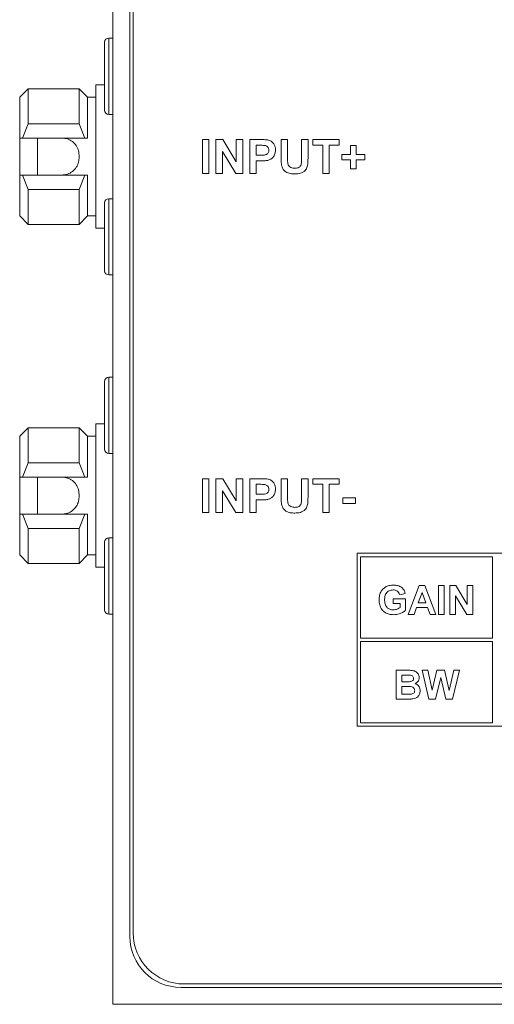
# Model space of a CAD drawing. Units: millimetres. Extents: x 2 to 278, y 1 to 215.
# Drawn here: x 60 to 74, y 46 to 76 of the extents above; entities that cross this region are included whole.
import ezdxf

# ---------------------------------------------------------------- set-up
doc = ezdxf.new("R2010")
doc.units = ezdxf.units.MM

msp = doc.modelspace()

# ---------------------------------------------------------------- linework, layer by layer
at = {"color": 7, "linetype": 'Continuous', "lineweight": 0}
for p, q in [((62.734, 86.482), (62.734, 46.482)), ((63.234, 84.482), (63.234, 48.482)), ((63.334, 84.382), (63.334, 48.582)), ((62.734, 74.976), (62.609, 74.976)), ((62.484, 72.851), (62.484, 74.851)), ((60.234, 73.482), (59.984, 73.232)), ((61.734, 73.482), (60.234, 73.482)), ((60.234, 73.482), (60.234, 72.451)), ((61.984, 73.232), (61.734, 73.482)), ((61.734, 73.482), (61.734, 72.451)), ((62.484, 73.595), (62.234, 73.595)), ((62.234, 73.595), (62.234, 69.37)), ((59.984, 73.232), (59.984, 72.027)), ((62.234, 73.232), (61.984, 73.232)), ((61.984, 73.232), (61.984, 72.027)), ((62.609, 72.726), (62.734, 72.726)), ((60.067, 72.027), (60.234, 72.451)), ((60.234, 72.451), (61.734, 72.451)), ((61.734, 72.451), (61.901, 72.027)), ((59.984, 72.027), (60.067, 72.027)), ((59.984, 70.933), (59.984, 72.027)), ((60.067, 72.027), (61.901, 72.027)), ((60.509, 72.027), (60.509, 70.937)), ((61.901, 72.027), (61.984, 72.027)), ((65.374, 70.982), (65.374, 71.982)), ((65.374, 71.982), (65.566, 71.982)), ((65.566, 71.982), (65.566, 70.982)), ((65.771, 70.982), (65.771, 71.982)), ((65.771, 71.982), (65.972, 71.982)), ((65.972, 71.982), (66.374, 71.325)), ((66.374, 71.325), (66.374, 71.982)), ((66.374, 71.982), (66.566, 71.982)), ((66.566, 71.982), (66.566, 70.982)), ((66.771, 70.982), (66.771, 71.982)), ((66.771, 71.982), (67.091, 71.982)), ((67.065, 71.816), (66.964, 71.816)), ((66.964, 71.816), (66.964, 71.521)), ((67.694, 71.982), (67.887, 71.982)), ((67.694, 71.451), (67.694, 71.982)), ((67.887, 71.982), (67.887, 71.44)), ((68.297, 71.428), (68.297, 71.982)), ((68.297, 71.982), (68.489, 71.982)), ((68.489, 71.982), (68.489, 71.459)), ((68.63, 71.816), (68.63, 71.982)), ((68.63, 71.982), (69.412, 71.982)), ((68.925, 71.816), (68.63, 71.816)), ((68.925, 70.982), (68.925, 71.816)), ((69.412, 71.816), (69.117, 71.816)), ((69.117, 71.816), (69.117, 70.982)), ((69.412, 71.982), (69.412, 71.816)), ((69.746, 71.547), (69.746, 71.803)), ((69.746, 71.803), (69.912, 71.803)), ((69.912, 71.803), (69.912, 71.547)), ((61.734, 71.527), (61.734, 71.437)), ((66.359, 70.982), (65.964, 71.629)), ((65.964, 71.629), (65.964, 70.982)), ((66.964, 71.521), (67.079, 71.521)), ((69.489, 71.38), (69.489, 71.547)), ((69.489, 71.547), (69.746, 71.547)), ((69.912, 71.547), (70.169, 71.547)), ((70.169, 71.547), (70.169, 71.38)), ((67.095, 71.354), (66.964, 71.354)), ((66.964, 71.354), (66.964, 70.982)), ((69.746, 71.38), (69.489, 71.38)), ((69.746, 71.123), (69.746, 71.38)), ((70.169, 71.38), (69.912, 71.38)), ((69.912, 71.38), (69.912, 71.123)), ((60.067, 70.937), (59.984, 70.937)), ((59.984, 70.937), (59.984, 69.732)), ((60.234, 70.514), (60.067, 70.937)), ((61.901, 70.937), (60.067, 70.937)), ((61.901, 70.937), (61.734, 70.514)), ((61.984, 70.937), (61.901, 70.937)), ((61.984, 70.937), (61.984, 69.732)), ((65.566, 70.982), (65.374, 70.982)), ((65.964, 70.982), (65.771, 70.982)), ((66.566, 70.982), (66.359, 70.982)), ((66.964, 70.982), (66.771, 70.982)), ((69.117, 70.982), (68.925, 70.982)), ((69.912, 71.123), (69.746, 71.123)), ((60.234, 70.514), (60.234, 69.482)), ((61.734, 70.514), (60.234, 70.514)), ((61.734, 70.514), (61.734, 69.482)), ((62.484, 68.114), (62.484, 70.114)), ((62.734, 70.239), (62.609, 70.239)), ((59.984, 69.732), (60.234, 69.482)), ((61.734, 69.482), (61.984, 69.732)), ((61.984, 69.732), (62.234, 69.732)), ((60.234, 69.482), (61.734, 69.482)), ((62.234, 69.37), (62.484, 69.37)), ((62.609, 67.989), (62.734, 67.989)), ((62.484, 62.851), (62.484, 64.851)), ((62.734, 64.976), (62.609, 64.976)), ((62.484, 63.595), (62.234, 63.595)), ((62.234, 63.595), (62.234, 59.37)), ((60.234, 63.482), (59.984, 63.232)), ((61.734, 63.482), (60.234, 63.482)), ((60.234, 63.482), (60.234, 62.451)), ((61.984, 63.232), (61.734, 63.482)), ((61.734, 63.482), (61.734, 62.451)), ((59.984, 63.232), (59.984, 62.027)), ((62.234, 63.232), (61.984, 63.232)), ((61.984, 63.232), (61.984, 62.027)), ((62.609, 62.726), (62.734, 62.726)), ((60.067, 62.027), (60.234, 62.451)), ((60.234, 62.451), (61.734, 62.451)), ((61.734, 62.451), (61.901, 62.027)), ((59.984, 62.027), (60.067, 62.027)), ((59.984, 60.933), (59.984, 62.027)), ((60.067, 62.027), (61.901, 62.027)), ((60.509, 62.027), (60.509, 60.937)), ((61.901, 62.027), (61.984, 62.027)), ((65.374, 60.982), (65.374, 61.982)), ((65.374, 61.982), (65.566, 61.982)), ((65.566, 61.982), (65.566, 60.982)), ((65.771, 60.982), (65.771, 61.982)), ((65.771, 61.982), (65.972, 61.982)), ((65.972, 61.982), (66.374, 61.325)), ((66.374, 61.325), (66.374, 61.982)), ((66.374, 61.982), (66.566, 61.982)), ((66.566, 61.982), (66.566, 60.982)), ((66.771, 60.982), (66.771, 61.982)), ((66.771, 61.982), (67.091, 61.982)), ((67.694, 61.982), (67.887, 61.982)), ((67.694, 61.451), (67.694, 61.982)), ((67.887, 61.982), (67.887, 61.44)), ((68.297, 61.428), (68.297, 61.982)), ((68.297, 61.982), (68.489, 61.982)), ((68.489, 61.982), (68.489, 61.459)), ((68.63, 61.816), (68.63, 61.982)), ((68.63, 61.982), (69.412, 61.982)), ((69.412, 61.982), (69.412, 61.816)), ((66.359, 60.982), (65.964, 61.629)), ((65.964, 61.629), (65.964, 60.982)), ((67.065, 61.816), (66.964, 61.816)), ((66.964, 61.816), (66.964, 61.521)), ((68.925, 61.816), (68.63, 61.816)), ((68.925, 60.982), (68.925, 61.816)), ((69.412, 61.816), (69.117, 61.816)), ((69.117, 61.816), (69.117, 60.982)), ((61.734, 61.527), (61.734, 61.437)), ((66.964, 61.521), (67.079, 61.521)), ((67.095, 61.354), (66.964, 61.354)), ((66.964, 61.354), (66.964, 60.982)), ((69.515, 61.252), (69.515, 61.418)), ((69.515, 61.418), (69.887, 61.418)), ((69.887, 61.418), (69.887, 61.252)), ((65.566, 60.982), (65.374, 60.982)), ((65.964, 60.982), (65.771, 60.982)), ((66.566, 60.982), (66.359, 60.982)), ((66.964, 60.982), (66.771, 60.982)), ((69.117, 60.982), (68.925, 60.982)), ((69.887, 61.252), (69.515, 61.252)), ((59.984, 60.937), (59.984, 59.732)), ((60.067, 60.937), (59.984, 60.937)), ((60.234, 60.514), (60.067, 60.937)), ((61.901, 60.937), (60.067, 60.937)), ((61.901, 60.937), (61.734, 60.514)), ((61.984, 60.937), (61.901, 60.937)), ((61.984, 60.937), (61.984, 59.732)), ((60.234, 60.514), (60.234, 59.482)), ((61.734, 60.514), (60.234, 60.514)), ((61.734, 60.514), (61.734, 59.482)), ((62.484, 58.114), (62.484, 60.114)), ((62.734, 60.239), (62.609, 60.239)), ((59.984, 59.732), (60.234, 59.482)), ((61.734, 59.482), (61.984, 59.732)), ((61.984, 59.732), (62.234, 59.732)), ((69.934, 59.782), (69.934, 54.682)), ((75.434, 59.782), (69.934, 59.782)), ((70.034, 59.682), (70.034, 57.282)), ((73.934, 59.682), (70.034, 59.682)), ((73.934, 57.282), (73.934, 59.682)), ((60.234, 59.482), (61.734, 59.482)), ((62.234, 59.37), (62.484, 59.37)), ((71.445, 57.982), (71.766, 58.832)), ((71.766, 58.832), (71.939, 58.832)), ((71.939, 58.832), (72.262, 57.982)), ((72.338, 57.982), (72.338, 58.832)), ((72.338, 58.832), (72.502, 58.832)), ((72.502, 58.832), (72.502, 57.982)), ((72.676, 57.982), (72.676, 58.832)), ((72.676, 58.832), (72.847, 58.832)), ((72.847, 58.832), (73.188, 58.274)), ((73.188, 58.274), (73.188, 58.832)), ((73.188, 58.832), (73.352, 58.832)), ((73.352, 58.832), (73.352, 57.982)), ((70.998, 58.298), (70.998, 58.44)), ((70.998, 58.44), (71.368, 58.44)), ((71.357, 58.593), (71.194, 58.56)), ((71.368, 58.44), (71.368, 58.099)), ((71.853, 58.625), (71.742, 58.32)), ((71.965, 58.32), (71.853, 58.625)), ((73.176, 57.982), (72.84, 58.532)), ((72.84, 58.532), (72.84, 57.982)), ((71.205, 58.298), (70.998, 58.298)), ((71.205, 58.188), (71.205, 58.298)), ((71.691, 58.179), (71.619, 57.982)), ((72.017, 58.179), (71.691, 58.179)), ((71.742, 58.32), (71.965, 58.32)), ((72.089, 57.982), (72.017, 58.179)), ((62.609, 57.989), (62.734, 57.989)), ((71.619, 57.982), (71.445, 57.982)), ((72.262, 57.982), (72.089, 57.982)), ((72.502, 57.982), (72.338, 57.982)), ((72.84, 57.982), (72.676, 57.982)), ((73.352, 57.982), (73.176, 57.982)), ((70.034, 57.282), (73.934, 57.282)), ((73.934, 57.182), (70.034, 57.182)), ((70.034, 57.182), (70.034, 54.782)), ((73.934, 54.782), (73.934, 57.182)), ((71.09, 56.332), (71.433, 56.332)), ((71.09, 55.482), (71.09, 56.332)), ((72.057, 55.482), (71.853, 56.332)), ((71.853, 56.332), (72.021, 56.332)), ((72.021, 56.332), (72.153, 55.749)), ((72.153, 55.749), (72.293, 56.332)), ((72.293, 56.332), (72.516, 56.332)), ((72.516, 56.332), (72.654, 55.739)), ((72.654, 55.739), (72.786, 56.332)), ((72.954, 56.332), (72.754, 55.482)), ((72.786, 56.332), (72.954, 56.332)), ((71.358, 56.191), (71.254, 56.191)), ((71.254, 56.191), (71.254, 55.995)), ((72.404, 56.118), (72.252, 55.482)), ((72.552, 55.482), (72.404, 56.118)), ((71.254, 55.995), (71.372, 55.995)), ((71.4, 55.853), (71.254, 55.853)), ((71.254, 55.853), (71.254, 55.624)), ((71.378, 55.482), (71.09, 55.482)), ((71.254, 55.624), (71.421, 55.624)), ((72.252, 55.482), (72.057, 55.482)), ((72.754, 55.482), (72.552, 55.482)), ((69.934, 54.682), (93.034, 54.682)), ((70.034, 54.782), (73.934, 54.782)), ((64.834, 47.082), (103.134, 47.082)), ((64.734, 46.982), (103.234, 46.982)), ((62.734, 46.482), (105.234, 46.482))]:
    msp.add_line(p, q, dxfattribs=at)
at = {"color": 8, "linetype": 'Continuous', "lineweight": 0}
for p, q in [((62.609, 74.976), (62.609, 72.726)), ((62.609, 70.239), (62.609, 67.989)), ((62.609, 64.976), (62.609, 62.726)), ((62.609, 60.239), (62.609, 57.989))]:
    msp.add_line(p, q, dxfattribs=at)
at = {"color": 7, "linetype": 'Continuous', "lineweight": 0}
for centre, radius, start, end in [((62.609, 74.851), 0.125, 90, 180), ((62.609, 72.851), 0.125, 180, 270), ((62.609, 70.114), 0.125, 90, 180), ((62.609, 68.114), 0.125, 180, 270), ((62.609, 64.851), 0.125, 90, 180), ((62.609, 62.851), 0.125, 180, 270), ((62.609, 60.114), 0.125, 90, 180), ((62.609, 58.114), 0.125, 180, 270), ((64.834, 48.582), 1.5, 180, 270), ((64.734, 48.482), 1.5, 180, 270)]:
    msp.add_arc(centre, radius, start, end, dxfattribs=at)
for points, knots in [([(61.234, 72.027), (61.289, 72.022), (61.398, 72.012), (61.544, 71.93), (61.659, 71.808), (61.724, 71.666), (61.731, 71.568), (61.734, 71.527)], [0, 0, 0, 0, 0.207196, 0.4141476, 0.6274255, 0.8461377, 1, 1, 1, 1]), ([(67.217, 71.809), (67.189, 71.811), (67.138, 71.816), (67.088, 71.816), (67.065, 71.816)], [0, 0, 0, 0, 0.559833, 1, 1, 1, 1]), ([(67.091, 71.982), (67.136, 71.983), (67.215, 71.983), (67.294, 71.972), (67.328, 71.967)], [0, 0, 0, 0, 0.560345, 1, 1, 1, 1]), ([(67.335, 71.669), (67.334, 71.688), (67.331, 71.725), (67.299, 71.769), (67.26, 71.798), (67.231, 71.805), (67.217, 71.809)], [0, 0, 0, 0, 0.279862, 0.559069, 0.779427, 1, 1, 1, 1]), ([(67.328, 71.967), (67.362, 71.953), (67.428, 71.926), (67.493, 71.845), (67.524, 71.757), (67.526, 71.7), (67.528, 71.672)], [0, 0, 0, 0, 0.279149, 0.558917, 0.77928, 1, 1, 1, 1]), ([(61.734, 71.437), (61.729, 71.382), (61.718, 71.272), (61.635, 71.124), (61.512, 71.01), (61.369, 70.947), (61.273, 70.94), (61.234, 70.937)], [0, 0, 0, 0, 0.209508, 0.418798, 0.633662, 0.852238, 1, 1, 1, 1]), ([(67.079, 71.521), (67.107, 71.521), (67.163, 71.522), (67.235, 71.529), (67.285, 71.557), (67.314, 71.588), (67.332, 71.627), (67.334, 71.655), (67.335, 71.669)], [0, 0, 0, 0, 0.250519, 0.500319, 0.625314, 0.750154, 0.875055, 1, 1, 1, 1]), ([(67.528, 71.672), (67.525, 71.634), (67.521, 71.557), (67.466, 71.462), (67.39, 71.398), (67.333, 71.378), (67.305, 71.369)], [0, 0, 0, 0, 0.2802851, 0.5598733, 0.7799181, 1, 1, 1, 1]), ([(67.714, 71.199), (67.707, 71.245), (67.695, 71.329), (67.694, 71.414), (67.694, 71.451)], [0, 0, 0, 0, 0.559743, 1, 1, 1, 1]), ([(67.887, 71.44), (67.886, 71.408), (67.886, 71.352), (67.892, 71.297), (67.894, 71.272)], [0, 0, 0, 0, 0.5601798, 1, 1, 1, 1]), ([(68.098, 71.136), (68.133, 71.138), (68.186, 71.14), (68.246, 71.178), (68.29, 71.234), (68.295, 71.325), (68.296, 71.394), (68.297, 71.428)], [0, 0, 0, 0, 0.2496241, 0.3745498, 0.4995615, 0.749, 1, 1, 1, 1]), ([(68.489, 71.459), (68.489, 71.414), (68.487, 71.323), (68.478, 71.185), (68.407, 71.053), (68.265, 70.976), (68.157, 70.972), (68.104, 70.97)], [0, 0, 0, 0, 0.18761, 0.374902, 0.560618, 0.779582, 1, 1, 1, 1]), ([(67.305, 71.369), (67.266, 71.364), (67.196, 71.354), (67.126, 71.354), (67.095, 71.354)], [0, 0, 0, 0, 0.559811, 1, 1, 1, 1]), ([(68.104, 70.97), (68.058, 70.97), (67.966, 70.972), (67.843, 71.016), (67.753, 71.097), (67.727, 71.165), (67.714, 71.199)], [0, 0, 0, 0, 0.28103, 0.560407, 0.780283, 1, 1, 1, 1]), ([(67.894, 71.272), (67.903, 71.249), (67.92, 71.201), (67.994, 71.144), (68.058, 71.139), (68.098, 71.136)], [0, 0, 0, 0, 0.2800658, 0.5601239, 1, 1, 1, 1]), ([(61.234, 62.027), (61.289, 62.022), (61.398, 62.012), (61.544, 61.93), (61.659, 61.808), (61.724, 61.666), (61.731, 61.568), (61.734, 61.527)], [0, 0, 0, 0, 0.207196, 0.4141476, 0.6274255, 0.8461377, 1, 1, 1, 1]), ([(67.091, 61.982), (67.136, 61.983), (67.215, 61.983), (67.294, 61.972), (67.328, 61.967)], [0, 0, 0, 0, 0.560345, 1, 1, 1, 1]), ([(67.328, 61.967), (67.362, 61.953), (67.428, 61.926), (67.493, 61.845), (67.524, 61.757), (67.526, 61.7), (67.528, 61.672)], [0, 0, 0, 0, 0.2791485, 0.5589175, 0.77928, 1, 1, 1, 1]), ([(67.217, 61.809), (67.189, 61.811), (67.138, 61.816), (67.088, 61.816), (67.065, 61.816)], [0, 0, 0, 0, 0.5598334, 1, 1, 1, 1]), ([(67.079, 61.521), (67.107, 61.521), (67.163, 61.522), (67.235, 61.529), (67.285, 61.557), (67.314, 61.588), (67.332, 61.627), (67.334, 61.655), (67.335, 61.669)], [0, 0, 0, 0, 0.250519, 0.500319, 0.625314, 0.750154, 0.875055, 1, 1, 1, 1]), ([(67.335, 61.669), (67.334, 61.688), (67.331, 61.725), (67.299, 61.769), (67.26, 61.798), (67.231, 61.805), (67.217, 61.809)], [0, 0, 0, 0, 0.279862, 0.559069, 0.779427, 1, 1, 1, 1]), ([(67.528, 61.672), (67.525, 61.634), (67.521, 61.557), (67.466, 61.462), (67.39, 61.398), (67.333, 61.378), (67.305, 61.369)], [0, 0, 0, 0, 0.280285, 0.559873, 0.779918, 1, 1, 1, 1]), ([(61.734, 61.437), (61.729, 61.382), (61.718, 61.272), (61.635, 61.124), (61.512, 61.01), (61.369, 60.947), (61.273, 60.94), (61.234, 60.937)], [0, 0, 0, 0, 0.209508, 0.418798, 0.633662, 0.852238, 1, 1, 1, 1]), ([(67.305, 61.369), (67.266, 61.364), (67.196, 61.354), (67.126, 61.354), (67.095, 61.354)], [0, 0, 0, 0, 0.559811, 1, 1, 1, 1]), ([(67.714, 61.199), (67.707, 61.245), (67.695, 61.329), (67.694, 61.414), (67.694, 61.451)], [0, 0, 0, 0, 0.559743, 1, 1, 1, 1]), ([(67.887, 61.44), (67.886, 61.408), (67.886, 61.352), (67.892, 61.297), (67.894, 61.272)], [0, 0, 0, 0, 0.5601798, 1, 1, 1, 1]), ([(67.894, 61.272), (67.903, 61.249), (67.92, 61.201), (67.994, 61.144), (68.058, 61.139), (68.098, 61.136)], [0, 0, 0, 0, 0.2800658, 0.5601239, 1, 1, 1, 1]), ([(68.098, 61.136), (68.133, 61.138), (68.186, 61.14), (68.246, 61.178), (68.29, 61.234), (68.295, 61.325), (68.296, 61.394), (68.297, 61.428)], [0, 0, 0, 0, 0.2496241, 0.3745498, 0.4995615, 0.749, 1, 1, 1, 1]), ([(68.489, 61.459), (68.489, 61.414), (68.487, 61.323), (68.478, 61.185), (68.407, 61.053), (68.265, 60.976), (68.157, 60.972), (68.104, 60.97)], [0, 0, 0, 0, 0.18761, 0.374902, 0.560618, 0.779582, 1, 1, 1, 1]), ([(68.104, 60.97), (68.058, 60.97), (67.966, 60.972), (67.843, 61.016), (67.753, 61.097), (67.727, 61.165), (67.714, 61.199)], [0, 0, 0, 0, 0.28103, 0.560407, 0.780283, 1, 1, 1, 1]), ([(70.584, 58.41), (70.586, 58.454), (70.592, 58.542), (70.639, 58.657), (70.711, 58.747), (70.77, 58.783), (70.799, 58.801)], [0, 0, 0, 0, 0.280146, 0.55998, 0.779944, 1, 1, 1, 1]), ([(70.998, 58.702), (70.958, 58.698), (70.877, 58.69), (70.788, 58.611), (70.751, 58.512), (70.749, 58.449), (70.747, 58.417)], [0, 0, 0, 0, 0.2798018, 0.5583312, 0.7788255, 1, 1, 1, 1]), ([(70.799, 58.801), (70.836, 58.815), (70.9, 58.841), (70.97, 58.843), (71, 58.843)], [0, 0, 0, 0, 0.559238, 1, 1, 1, 1]), ([(71.194, 58.56), (71.185, 58.583), (71.168, 58.629), (71.115, 58.675), (71.056, 58.699), (71.017, 58.701), (70.998, 58.702)], [0, 0, 0, 0, 0.279821, 0.559279, 0.779466, 1, 1, 1, 1]), ([(71, 58.843), (71.045, 58.841), (71.134, 58.837), (71.25, 58.783), (71.327, 58.694), (71.347, 58.626), (71.357, 58.593)], [0, 0, 0, 0, 0.280674, 0.55986, 0.779759, 1, 1, 1, 1]), ([(71.01, 57.972), (70.967, 57.974), (70.881, 57.979), (70.76, 58.031), (70.658, 58.125), (70.596, 58.259), (70.588, 58.36), (70.584, 58.41)], [0, 0, 0, 0, 0.18696, 0.373605, 0.560021, 0.779828, 1, 1, 1, 1]), ([(70.747, 58.417), (70.749, 58.376), (70.753, 58.292), (70.807, 58.185), (70.899, 58.122), (70.965, 58.116), (70.998, 58.113)], [0, 0, 0, 0, 0.281036, 0.560006, 0.779769, 1, 1, 1, 1]), ([(70.998, 58.113), (71.04, 58.118), (71.115, 58.128), (71.177, 58.169), (71.205, 58.188)], [0, 0, 0, 0, 0.559098, 1, 1, 1, 1]), ([(71.368, 58.099), (71.339, 58.077), (71.281, 58.034), (71.159, 57.986), (71.066, 57.977), (71.01, 57.972)], [0, 0, 0, 0, 0.279846, 0.56034, 1, 1, 1, 1]), ([(71.433, 56.332), (71.47, 56.332), (71.545, 56.332), (71.658, 56.311), (71.729, 56.243), (71.762, 56.175), (71.765, 56.137), (71.766, 56.119)], [0, 0, 0, 0, 0.251249, 0.500787, 0.749374, 0.874643, 1, 1, 1, 1]), ([(71.512, 56.188), (71.483, 56.189), (71.432, 56.191), (71.38, 56.191), (71.358, 56.191)], [0, 0, 0, 0, 0.55995, 1, 1, 1, 1]), ([(71.503, 55.997), (71.517, 56), (71.546, 56.005), (71.58, 56.028), (71.6, 56.06), (71.602, 56.083), (71.603, 56.094)], [0, 0, 0, 0, 0.280494, 0.559925, 0.779752, 1, 1, 1, 1]), ([(71.603, 56.094), (71.601, 56.108), (71.599, 56.135), (71.568, 56.176), (71.533, 56.183), (71.512, 56.188)], [0, 0, 0, 0, 0.281071, 0.561092, 1, 1, 1, 1]), ([(71.766, 56.119), (71.764, 56.097), (71.761, 56.054), (71.726, 55.984), (71.679, 55.953), (71.651, 55.934)], [0, 0, 0, 0, 0.280922, 0.561818, 1, 1, 1, 1]), ([(71.372, 55.995), (71.397, 55.994), (71.44, 55.994), (71.484, 55.997), (71.503, 55.997)], [0, 0, 0, 0, 0.560048, 1, 1, 1, 1]), ([(71.635, 55.736), (71.634, 55.749), (71.633, 55.774), (71.614, 55.808), (71.585, 55.832), (71.537, 55.849), (71.474, 55.852), (71.424, 55.853), (71.4, 55.853)], [0, 0, 0, 0, 0.124888, 0.249596, 0.374261, 0.499178, 0.749465, 1, 1, 1, 1]), ([(71.651, 55.934), (71.675, 55.924), (71.722, 55.905), (71.785, 55.835), (71.794, 55.769), (71.799, 55.729)], [0, 0, 0, 0, 0.281048, 0.561618, 1, 1, 1, 1]), ([(71.584, 55.488), (71.546, 55.486), (71.477, 55.483), (71.408, 55.483), (71.378, 55.482)], [0, 0, 0, 0, 0.559954, 1, 1, 1, 1]), ([(71.421, 55.624), (71.444, 55.624), (71.485, 55.624), (71.527, 55.628), (71.545, 55.629)], [0, 0, 0, 0, 0.560184, 1, 1, 1, 1]), ([(71.545, 55.629), (71.559, 55.633), (71.586, 55.641), (71.617, 55.668), (71.634, 55.702), (71.635, 55.725), (71.635, 55.736)], [0, 0, 0, 0, 0.2800134, 0.5593541, 0.7794868, 1, 1, 1, 1]), ([(71.799, 55.729), (71.795, 55.696), (71.787, 55.63), (71.734, 55.551), (71.662, 55.502), (71.61, 55.493), (71.584, 55.488)], [0, 0, 0, 0, 0.279789, 0.559453, 0.779461, 1, 1, 1, 1])]:
    msp.add_open_spline(points, degree=3, knots=knots, dxfattribs=at)

doc.saveas('drawing.dxf')
